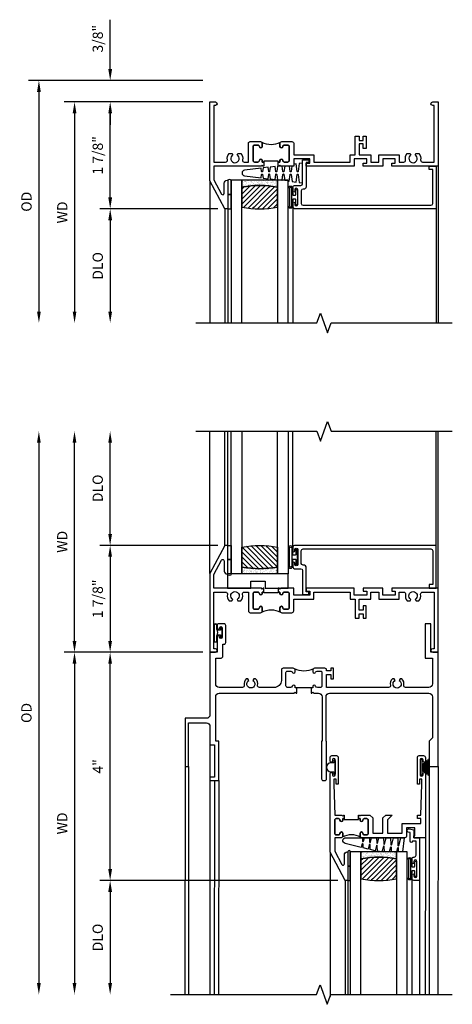
# Model space of a CAD drawing. Extents: x 0 to 89.4, y 0 to 57.4.
# Drawn here: x 26.7 to 34.2, y 38.1 to 55.3 of the extents above; entities that cross this region are included whole.
import ezdxf

# ---------------------------------------------------------------- set-up
doc = ezdxf.new("R2010")
doc.units = 0
doc.header["$LTSCALE"] = 0.5
doc.header["$MEASUREMENT"] = 0
doc.layers.get('0').update_dxf_attribs({"color": 4, "linetype": 'CONTINUOUS'})
doc.layers.add('DIME', color=2, linetype='CONTINUOUS')
doc.styles.get("Standard").update_dxf_attribs({"font": 'arial.ttf'})
doc.dimstyles.new('EXT_ON-OFF', dxfattribs={"dimscale": 2, "dimtxt": 0.125, "dimasz": 0.1, "dimexe": 0.09, "dimexo": 0.063, "dimgap": 0.05, "dimtad": 1, "dimdec": 5, "dimzin": 0, "dimdsep": 46, "dimlunit": 4, "dimtxsty": 'Standard', "dimcen": 0, "dimse2": 1, "dimclrd": 256, "dimadec": 0, "dimazin": 0, "dimtfac": 1, "dimtdec": 5, "dimtofl": 0, "dimtmove": 0, "dimatfit": 0, "dimfxl": 1, "dimfrac": 2, "dimtolj": 1, "dimtzin": 0, "dimarcsym": 0})
doc.dimstyles.new('EXT_ON-ON', dxfattribs={"dimscale": 2, "dimtxt": 0.125, "dimasz": 0.1, "dimexe": 0.09, "dimexo": 0.063, "dimgap": 0.05, "dimtad": 1, "dimdec": 5, "dimzin": 0, "dimdsep": 46, "dimlunit": 4, "dimtxsty": 'Standard', "dimcen": 0, "dimclrd": 256, "dimadec": 0, "dimazin": 0, "dimtfac": 1, "dimtdec": 5, "dimtofl": 0, "dimtmove": 0, "dimatfit": 0, "dimfxl": 1, "dimfrac": 2, "dimtolj": 1, "dimtzin": 0, "dimarcsym": 0})

# ---------------------------------------------------------------- blocks, each defined once
blk = doc.blocks.new('BS-11609')
for points in [[(0.947, 1.125), (0.931, 1.125), (0.916, 1.11), (0.901, 1.125), (0.07, 1.125), (0.07, 1.365), (0.203, 1.615, -0.781286), (0.25, 1.603), (0.25, 1.425, 0.414214), (0.3, 1.375), (0.312, 1.375), (0.312, 1.875), (0.262, 1.875), (0, 1.382), (0, 0), (0.094, 0, 1), (0.094, 0.062), (0.07, 0.062), (0.07, 1.055), (0.274, 1.055, -0.471882), (0.305, 1.018, 0.233083), (0.336, 0.902), (0.386, 0.902), (0.401, 0.928, -3.732051), (0.475, 0.928), (0.49, 0.902), (0.54, 0.902, 0.233083), (0.571, 1.018, -0.471882), (0.602, 1.055), (0.676, 1.055), (0.676, 0.726, 0.414214), (0.707, 0.695), (0.885, 0.695, 0.414214), (0.916, 0.726), (0.916, 0.782, 1), (0.866, 0.782, -0.414214), (0.841, 0.757), (0.781, 0.757, -0.414214), (0.756, 0.782), (0.756, 1.03, -0.414214), (0.781, 1.055), (0.841, 1.055, -0.414214), (0.866, 1.03, 1), (0.916, 1.03), (0.916, 1.055), (0.947, 1.055)], [(1.388, 1.03, 0.414214), (1.363, 1.055), (1.303, 1.055, 0.414214), (1.278, 1.03, -1), (1.228, 1.03), (1.228, 1.055), (1.197, 1.055), (1.197, 1.04), (0.947, 1.04), (0.947, 1.055), (0.916, 1.055), (0.916, 1.03, -1), (0.866, 1.03, 0.414214), (0.841, 1.055), (0.781, 1.055, 0.414214), (0.756, 1.03), (0.756, 0.782, 0.414214), (0.781, 0.757), (0.841, 0.757, 0.414214), (0.866, 0.782, -1), (0.916, 0.782), (0.916, 0.726, -0.198912), (0.907, 0.704, -0.247882), (1.237, 0.704, -0.198912), (1.228, 0.726), (1.228, 0.782, -1), (1.278, 0.782, 0.414214), (1.303, 0.757), (1.363, 0.757, 0.414214), (1.388, 0.782)], [(1.468, 1.125), (1.243, 1.125), (1.228, 1.11), (1.213, 1.125), (1.197, 1.125), (1.197, 1.055), (1.228, 1.055), (1.228, 1.03, 1), (1.278, 1.03, -0.414214), (1.303, 1.055), (1.363, 1.055, -0.414214), (1.388, 1.03), (1.388, 0.782, -0.414214), (1.363, 0.757), (1.303, 0.757, -0.414214), (1.278, 0.782, 1), (1.228, 0.782), (1.228, 0.726, 0.414214), (1.259, 0.695), (1.437, 0.695, 0.414214), (1.468, 0.726), (1.468, 0.93), (1.819, 0.93), (1.819, 1.055), (2.461, 1.055), (2.461, 0.93), (2.544, 0.93), (2.544, 0.598), (2.614, 0.598), (2.614, 0.676), (2.689, 0.676), (2.689, 0.598), (2.739, 0.598), (2.739, 0.816), (2.689, 0.816), (2.689, 0.738), (2.614, 0.738), (2.614, 0.93), (2.819, 0.93), (2.819, 1.055), (2.961, 1.055), (2.961, 0.93), (3.319, 0.93), (3.319, 1.055), (3.398, 1.055, -0.471882), (3.429, 1.018, 0.233083), (3.46, 0.902), (3.51, 0.902), (3.525, 0.928, -3.732051), (3.599, 0.928), (3.614, 0.902), (3.664, 0.902, 0.233083), (3.695, 1.018, -0.471882), (3.726, 1.055), (3.93, 1.055), (3.93, 0.062), (3.906, 0.062, 1), (3.906, 0), (4, 0), (4, 1.125), (3.187, 1.125), (3.187, 1.075), (3.249, 1.075), (3.249, 1), (3.031, 1), (3.031, 1.125), (2.687, 1.125), (2.687, 1.075), (2.749, 1.075), (2.749, 1), (2.531, 1), (2.531, 1.125), (1.687, 1.125), (1.687, 1.075), (1.749, 1.075), (1.749, 1), (1.468, 1)]]:
    blk.add_lwpolyline(points, format="xyb", close=True)
blk = doc.blocks.new('*D59')
at = {"layer": 'DIME', "color": 0, "lineweight": -2, "transparency": 16777216}
blk.add_line((-0.125, 0), (-2.555, 0), dxfattribs=at)
at = {"layer": 'DIME', "lineweight": -2, "transparency": 16777216}
blk.add_line((-2.375, -0.2), (-2.375, -3.675), dxfattribs=at)
at = {"layer": 'DIME', "transparency": 16777216}
for points in [[(-2.408, -0.2), (-2.342, -0.2), (-2.375, 0)], [(-2.408, -3.675), (-2.342, -3.675), (-2.375, -3.875)]]:
    blk.add_solid(points, dxfattribs=at)
at = {"layer": 'DIME', "color": 0, "transparency": 16777216, "insert": (-2.59, -1.938), "char_height": 0.18, "attachment_point": 5, "rotation": 90}
blk.add_mtext('\\A1;WD', dxfattribs=at)
blk = doc.blocks.new('*D60')
at = {"layer": 'DIME', "color": 0, "lineweight": -2, "transparency": 16777216}
for p, q in [((-0.125, 0), (-1.93, 0)), ((0.137, -1.875), (-1.93, -1.875))]:
    blk.add_line(p, q, dxfattribs=at)
at = {"layer": 'DIME', "lineweight": -2, "transparency": 16777216}
blk.add_line((-1.75, -1.675), (-1.75, -0.2), dxfattribs=at)
at = {"layer": 'DIME', "transparency": 16777216}
for points in [[(-1.783, -0.2), (-1.717, -0.2), (-1.75, 0)], [(-1.783, -1.675), (-1.717, -1.675), (-1.75, -1.875)]]:
    blk.add_solid(points, dxfattribs=at)
at = {"layer": 'DIME', "color": 0, "transparency": 16777216, "insert": (-1.968, -0.938), "char_height": 0.18, "attachment_point": 5, "rotation": 90}
blk.add_mtext('\\A1;1 7/8"', dxfattribs=at)
blk = doc.blocks.new('*D61')
at = {"layer": 'DIME', "color": 0, "lineweight": -2, "transparency": 16777216}
blk.add_line((0.137, -1.875), (-1.93, -1.875), dxfattribs=at)
at = {"layer": 'DIME', "lineweight": -2, "transparency": 16777216}
blk.add_line((-1.75, -2.075), (-1.75, -3.675), dxfattribs=at)
at = {"layer": 'DIME', "transparency": 16777216}
for points in [[(-1.783, -2.075), (-1.717, -2.075), (-1.75, -1.875)], [(-1.783, -3.675), (-1.717, -3.675), (-1.75, -3.875)]]:
    blk.add_solid(points, dxfattribs=at)
at = {"layer": 'DIME', "color": 0, "transparency": 16777216, "insert": (-1.968, -2.875), "char_height": 0.18, "attachment_point": 5, "rotation": 90}
blk.add_mtext('\\A1;DLO', dxfattribs=at)
blk = doc.blocks.new('*D62')
at = {"layer": 'DIME', "lineweight": -2, "transparency": 16777216}
for p, q in [((-1.75, 0.575), (-1.75, 1.441)), ((-1.75, -0.2), (-1.75, -0.4))]:
    blk.add_line(p, q, dxfattribs=at)
at = {"layer": 'DIME', "color": 0, "lineweight": -2, "transparency": 16777216}
for p, q in [((-0.125, 0.375), (-1.93, 0.375)), ((-0.125, 0), (-1.93, 0))]:
    blk.add_line(p, q, dxfattribs=at)
at = {"layer": 'DIME', "transparency": 16777216}
for points in [[(-1.783, 0.575), (-1.717, 0.575), (-1.75, 0.375)], [(-1.783, -0.2), (-1.717, -0.2), (-1.75, 0)]]:
    blk.add_solid(points, dxfattribs=at)
at = {"layer": 'DIME', "color": 0, "transparency": 16777216, "insert": (-1.968, 1.108), "char_height": 0.18, "attachment_point": 5, "rotation": 90}
blk.add_mtext('\\A1;3/8"', dxfattribs=at)
blk = doc.blocks.new('*D63')
at = {"layer": 'DIME', "color": 0, "lineweight": -2, "transparency": 16777216}
blk.add_line((-0.125, 0.375), (-3.18, 0.375), dxfattribs=at)
at = {"layer": 'DIME', "lineweight": -2, "transparency": 16777216}
blk.add_line((-3, 0.175), (-3, -3.675), dxfattribs=at)
at = {"layer": 'DIME', "transparency": 16777216}
for points in [[(-3.033, 0.175), (-2.967, 0.175), (-3, 0.375)], [(-3.033, -3.675), (-2.967, -3.675), (-3, -3.875)]]:
    blk.add_solid(points, dxfattribs=at)
at = {"layer": 'DIME', "color": 0, "transparency": 16777216, "insert": (-3.218, -1.75), "char_height": 0.18, "attachment_point": 5, "rotation": 90}
blk.add_mtext('\\A1;OD', dxfattribs=at)
blk = doc.blocks.new('B127077M1')
for points in [[(-0.085, 0.035), (-0.085, 0.154, 1), (-0.167, 0.154), (-0.167, -0.154, 1), (-0.085, -0.154), (-0.085, -0.035), (-0.045, -0.035, -0.414214), (-0.035, -0.045), (-0.035, -0.12, 1), (-0.005, -0.12), (-0.005, 0.12, 1), (-0.035, 0.12), (-0.035, 0.045, -0.414214), (-0.045, 0.035)], [(-0.105, 0.154), (-0.105, -0.154, -1), (-0.147, -0.154), (-0.147, 0.154, -1)]]:
    blk.add_lwpolyline(points, format="xyb", close=True)
blk = doc.blocks.new('B20-0700M')
blk.add_lwpolyline([(0, 0), (0.06, 0), (0.06, -0.25), (0, -0.25)], close=True)
blk = doc.blocks.new('B245095')
blk.add_lwpolyline([(-2.33635, 0.403, -0.41421356), (-2.36735, 0.434), (-2.36735, 0.657, -0.41421356), (-2.33635, 0.688), (-0.093, 0.688, -0.41421356), (-0.062, 0.657), (-0.062, 0.062), (-0.124, 0.062), (-0.124, 0), (0, 0), (0, 0.75), (-2.48335, 0.75, 0.41421356), (-2.51435, 0.719), (-2.51435, 0.6525, 1), (-2.47935, 0.6525), (-2.47935, 0.675, -1), (-2.42935, 0.675), (-2.42935, 0.415, -1), (-2.47935, 0.415), (-2.47935, 0.4375, 1), (-2.51435, 0.4375), (-2.51435, 0.371, 0.41421356), (-2.48335, 0.34), (-2.37475, 0.34, -0.41421356), (-2.34375, 0.309), (-2.34375, -0.111), (-2.23475, -0.111), (-2.23475, -0.064), (-2.28175, -0.064), (-2.28175, 0.372, 0.41421356), (-2.31275, 0.403)], format="xyb", close=True)
blk = doc.blocks.new('B20-6124M')
at = {"linetype": 'Continuous'}
blk.add_lwpolyline([(-0.187, -0.248), (-0.201, -0.153, 0.869287), (-0.217, -0.153), (-0.229, -0.243), (-0.314, -0.233), (-0.326, -0.153, 0.869287), (-0.342, -0.153), (-0.352, -0.229), (-0.442, -0.218), (-0.451, -0.153, 0.869287), (-0.466, -0.153), (-0.475, -0.214), (-0.764, -0.18, -0.888037), (-0.764, -0.078), (-0.475, -0.043), (-0.466, -0.104, 0.869287), (-0.451, -0.104), (-0.442, -0.039), (-0.352, -0.029), (-0.342, -0.104, 0.869287), (-0.326, -0.104), (-0.314, -0.024), (-0.229, -0.014), (-0.217, -0.104, 0.869287), (-0.201, -0.104), (-0.187, -0.009), (-0.111, 0), (-0.106, 0), (-0.092, -0.104, 0.869287), (-0.076, -0.104), (-0.061, 0), (0, 0), (0, 0.013), (0.017, 0.015), (0.034, -0.104, 0.869287), (0.049, -0.104), (0.067, 0.021), (0.14, 0.03), (0.159, -0.104, 0.869287), (0.174, -0.104), (0.194, 0.036), (0.252, 0.043), (0.252, -0.301), (0.194, -0.294), (0.174, -0.153, 0.869287), (0.159, -0.153), (0.14, -0.287), (0.096, -0.282), (0.096, -0.25), (0.063, -0.25), (0.049, -0.153, 0.869287), (0.034, -0.153), (0.02, -0.25), (-0.062, -0.25), (-0.076, -0.153, 0.869287), (-0.092, -0.153), (-0.105, -0.25), (-0.161, -0.25), (-0.174, -0.25)], format="xyb", close=True, dxfattribs=at)
blk = doc.blocks.new('S345GT02')
h = blk.add_hatch()
h.set_pattern_fill('ANSI31', color=256, scale=0.5, style=0)
h.set_pattern_definition([(315, (-22.4323, -0.0045), (-0.04419417, -0.04419417), [])])
edge = h.paths.add_edge_path()
edge.add_line((0.248, -0.38), (0.248, -0.03))
edge.add_arc((0.56, -1.643), 1.643, 79.0328, 100.9672, ccw=False)
edge.add_line((0.873, -0.03), (0.873, -0.38))
edge.add_arc((0.56, 1.233), 1.643, 259.0328, 280.9672, ccw=False)
h = blk.add_hatch()
h.set_pattern_fill('AR-SAND', color=256, scale=0.03, style=0)
h.set_pattern_definition([(322.5, (-22.4323, -0.0045), (-0.0018898, -0.05780471), [0, -0.0456, 0, -0.051, 0, -0.04875]), (352.5, (-22.4323, -0.0045), (0.0530933, -0.08466438), [0, -0.0246, 0, -0.0411, 0, -0.01575]), (32.5, (-22.4692, -0.0045), (0.09342426, -0.00016977), [0, -0.015, 0, -0.054, 0, -0.0705]), (42.5, (-22.4692, -0.0045), (0.0901838, -0.02633027), [0, -0.0075, 0, -0.0354, 0, -0.0405])])
edge = h.paths.add_edge_path()
edge.add_line((0.873, -0.38), (0.873, -0.5))
edge.add_line((0.873, -0.5), (0.248, -0.5))
edge.add_line((0.248, -0.5), (0.248, -0.38))
edge.add_arc((0.56, 1.233), 1.643, 259.0328, 280.9672)
for p, q in [((-0.05, 0), (-0.05, 2)), ((0, 0), (0, 2)), ((1.142, -0.031), (1.142, 2)), ((3.656, 0), (3.656, 2)), ((3.688, -0.75), (3.688, 2))]:
    blk.add_line(p, q)
for points in [[(0.248, 2), (0.248, -0.5), (0.06, -0.5), (0.06, 2)], [(1.06, 2), (1.06, -0.5), (0.873, -0.5), (0.873, 2)]]:
    blk.add_lwpolyline(points)
for points in [[(0.248, -0.38), (0.248, -0.03, -0.096), (0.873, -0.03), (0.873, -0.38, -0.096)], [(0, -0.25), (0.06, -0.25), (0.06, -0.5, -0.520328), (0, -0.5)], [(0.873, -0.38), (0.873, -0.5), (0.248, -0.5), (0.248, -0.38, 0.096)]]:
    blk.add_lwpolyline(points, format="xyb", close=True)
for name, p in [('B20-0700M', (0, 0)), ('B245095', (3.656, -0.75)), ('B127077M1', (1.227, -0.205)), ('B20-6124M', (1.06, -0.5))]:
    blk.add_blockref(name, p)
blk = doc.blocks.new('B345201')
for points in [[(1.523, -0.625), (1.492, -0.625), (1.492, -0.6, 0.881018), (1.443, -0.594, -0.341999), (1.413, -0.617), (1.363, -0.617, -0.414214), (1.332, -0.586), (1.332, -0.354, -0.414214), (1.357, -0.329), (1.419, -0.329, -0.326998), (1.443, -0.346, 0.881018), (1.492, -0.34), (1.492, -0.31, 0.414214), (1.461, -0.279), (1.283, -0.279, 0.414214), (1.252, -0.31), (1.252, -0.492, -0.414214), (1.127, -0.617), (0.867, -0.617, -0.477796), (0.836, -0.579, 0.268929), (0.799, -0.464), (0.77, -0.464), (0.753, -0.493, -3.732051), (0.682, -0.493), (0.666, -0.464), (0.637, -0.464, 0.268929), (0.6, -0.579, -0.477796), (0.569, -0.617), (0.163, -0.617, -0.414214), (0.1, -0.554), (0.1, -0.1), (0.194, -0.1, 0.414214), (0.225, -0.069), (0.225, 0.141), (0.246, 0.141, 0.414214), (0.277, 0.172), (0.277, 0.47, 0.414214), (0.246, 0.501), (0.156, 0.501, 0.414214), (0.125, 0.47), (0.125, 0.421, 1), (0.165, 0.421), (0.165, 0.426, -1), (0.215, 0.426), (0.215, 0.266, -1), (0.165, 0.266), (0.165, 0.271, 1), (0.125, 0.271), (0.125, 0), (0, 0), (0, -1.094, -0.414214), (-0.063, -1.157), (-0.437, -1.157), (-0.437, -2), (-0.375, -2), (-0.375, -1.237), (-0.063, -1.237, -0.414214), (0, -1.3), (0, -1.625), (0.078, -1.625), (0.078, -2.188), (0, -2.188), (0, -2.25), (0.155, -2.25), (0.155, -1.555), (0.1, -1.555), (0.1, -0.78, -0.414214), (0.163, -0.717), (1.472, -0.717), (1.492, -0.697), (1.512, -0.717), (1.523, -0.717)], [(1.773, -0.717), (1.784, -0.717), (1.804, -0.697), (1.824, -0.717), (1.902, -0.717, -0.414214), (1.965, -0.78), (1.965, -1.555), (1.957, -1.555), (1.957, -2.219, 0.414214), (1.988, -2.25), (2.012, -2.25, 0.414214), (2.043, -2.219), (2.043, -1.555), (2.035, -1.555), (2.035, -0.78, -0.414214), (2.098, -0.717), (3.837, -0.717, -0.414214), (3.9, -0.78), (3.9, -1.5), (3.845, -1.555), (3.845, -2), (4, -2), (4, 0), (3.875, 0), (3.875, 0.501), (3.775, 0.501), (3.775, -0.1), (3.9, -0.1), (3.9, -0.554, -0.414214), (3.837, -0.617), (3.431, -0.617, -0.477796), (3.4, -0.579, 0.268929), (3.363, -0.464), (3.334, -0.464), (3.318, -0.493, -3.732051), (3.246, -0.493), (3.23, -0.464), (3.201, -0.464, 0.268929), (3.164, -0.579, -0.477796), (3.133, -0.617), (2.044, -0.617), (2.044, -0.389), (2.119, -0.389), (2.119, -0.467), (2.169, -0.467), (2.169, -0.279), (2.119, -0.279), (2.119, -0.327), (2.044, -0.327), (2.044, -0.31, 0.414214), (2.013, -0.279), (1.835, -0.279, 0.414214), (1.804, -0.31), (1.804, -0.34, 0.881018), (1.853, -0.346, -0.326998), (1.877, -0.329), (1.939, -0.329, -0.414214), (1.964, -0.354), (1.964, -0.586, -0.414214), (1.933, -0.617), (1.899, -0.617), (1.883, -0.617, -0.341999), (1.853, -0.594, 0.881018), (1.804, -0.6), (1.804, -0.625), (1.773, -0.625)]]:
    blk.add_lwpolyline(points, format="xyb", close=True)
blk.add_lwpolyline([(1.813, -0.288, -0.244326), (1.483, -0.288)], format="xyb")
blk.add_lwpolyline([(1.804, -0.625), (1.492, -0.625)])
blk = doc.blocks.new('B127076')
blk.add_lwpolyline([(0.079, 0.0775, -1), (0.079, -0.0775), (0.0285, -0.0775), (0.0285, -0.11385, -1), (0.0015, -0.11385), (0.0015, 0.11385, -1), (0.0285, 0.11385), (0.0285, 0.0775)], format="xyb", close=True)
blk = doc.blocks.new('B127098M')
at = {"layer": 'DIME', "color": 0}
for p, q in [((0, 0.136), (0, -0.136)), ((0.029, 0.136), (0, 0.136)), ((0.029, 0.136), (0.029, -0.136)), ((0.029, 0.052), (0.157, 0.131)), ((0.029, 0.048), (0.157, 0.117)), ((0.029, 0.043), (0.157, 0.103)), ((0.029, 0.036), (0.157, 0.088)), ((0.029, 0.03), (0.157, 0.075)), ((0.029, 0.027), (0.157, 0.061)), ((0.029, 0.023), (0.157, 0.045)), ((0.029, 0.016), (0.157, 0.03)), ((0.029, 0.011), (0.157, 0.018)), ((0.029, -0.136), (0, -0.136)), ((0.029, -0.036), (0.157, -0.084)), ((0.029, -0.011), (0.157, -0.015)), ((0.029, -0.016), (0.157, -0.027)), ((0.029, -0.023), (0.157, -0.042)), ((0.029, -0.027), (0.157, -0.058)), ((0.029, -0.031), (0.157, -0.072)), ((0.029, -0.043), (0.157, -0.099)), ((0.029, -0.048), (0.157, -0.113)), ((0.029, -0.052), (0.157, -0.127))]:
    blk.add_line(p, q, dxfattribs=at)
at = {"layer": 'DIME', "color": 0, "const_width": 0.01}
for points in [[(0.157, 0.158), (0.029, 0.052)], [(0.029, 0), (0.157, 0)], [(0.157, -0.158), (0.029, -0.052)]]:
    blk.add_lwpolyline(points, dxfattribs=at)
blk = doc.blocks.new('*D1845')
at = {"layer": 'DIME', "color": 0, "lineweight": -2, "transparency": 16777216}
blk.add_line((-0.125, 0), (-2.556, 0), dxfattribs=at)
at = {"layer": 'DIME', "lineweight": -2, "transparency": 16777216}
blk.add_line((-2.376, -0.2), (-2.376, -5.8), dxfattribs=at)
at = {"layer": 'DIME', "transparency": 16777216}
for points in [[(-2.409, -0.2), (-2.343, -0.2), (-2.376, 0)], [(-2.409, -5.8), (-2.343, -5.8), (-2.376, -6)]]:
    blk.add_solid(points, dxfattribs=at)
at = {"layer": 'DIME', "color": 0, "transparency": 16777216, "insert": (-2.591, -3), "char_height": 0.18, "attachment_point": 5, "rotation": 90}
blk.add_mtext('\\A1;WD', dxfattribs=at)
blk = doc.blocks.new('*D1846')
at = {"layer": 'DIME', "color": 0, "lineweight": -2, "transparency": 16777216}
for p, q in [((-0.125, 0), (-1.931, 0)), ((2.245, -4), (-1.931, -4))]:
    blk.add_line(p, q, dxfattribs=at)
at = {"layer": 'DIME', "lineweight": -2, "transparency": 16777216}
blk.add_line((-1.751, -3.8), (-1.751, -0.2), dxfattribs=at)
at = {"layer": 'DIME', "transparency": 16777216}
for points in [[(-1.784, -0.2), (-1.718, -0.2), (-1.751, 0)], [(-1.784, -3.8), (-1.718, -3.8), (-1.751, -4)]]:
    blk.add_solid(points, dxfattribs=at)
at = {"layer": 'DIME', "color": 0, "transparency": 16777216, "insert": (-1.966, -2), "char_height": 0.18, "attachment_point": 5, "rotation": 90}
blk.add_mtext('\\A1;4"', dxfattribs=at)
blk = doc.blocks.new('*D1847')
at = {"layer": 'DIME', "color": 0, "lineweight": -2, "transparency": 16777216}
blk.add_line((2.245, -4), (-1.931, -4), dxfattribs=at)
at = {"layer": 'DIME', "lineweight": -2, "transparency": 16777216}
blk.add_line((-1.751, -4.2), (-1.751, -5.8), dxfattribs=at)
at = {"layer": 'DIME', "transparency": 16777216}
for points in [[(-1.784, -4.2), (-1.718, -4.2), (-1.751, -4)], [(-1.784, -5.8), (-1.718, -5.8), (-1.751, -6)]]:
    blk.add_solid(points, dxfattribs=at)
at = {"layer": 'DIME', "color": 0, "transparency": 16777216, "insert": (-1.969, -5), "char_height": 0.18, "attachment_point": 5, "rotation": 90}
blk.add_mtext('\\A1;DLO', dxfattribs=at)
blk = doc.blocks.new('*D1848')
at = {"layer": 'DIME', "lineweight": -2, "transparency": 16777216}
blk.add_line((-3.001, 3.675), (-3.001, -5.8), dxfattribs=at)
at = {"layer": 'DIME', "transparency": 16777216}
for points in [[(-3.034, 3.675), (-2.968, 3.675), (-3.001, 3.875)], [(-3.034, -5.8), (-2.968, -5.8), (-3.001, -6)]]:
    blk.add_solid(points, dxfattribs=at)
at = {"layer": 'DIME', "color": 0, "transparency": 16777216, "insert": (-3.219, -1.063), "char_height": 0.18, "attachment_point": 5, "rotation": 90}
blk.add_mtext('\\A1;OD', dxfattribs=at)
blk = doc.blocks.new('*D1849')
at = {"layer": 'DIME', "lineweight": -2, "transparency": 16777216}
blk.add_line((-1.751, 2.075), (-1.751, 3.675), dxfattribs=at)
at = {"layer": 'DIME', "color": 0, "lineweight": -2, "transparency": 16777216}
blk.add_line((0.137, 1.875), (-1.931, 1.875), dxfattribs=at)
at = {"layer": 'DIME', "transparency": 16777216}
for points in [[(-1.784, 3.675), (-1.718, 3.675), (-1.751, 3.875)], [(-1.784, 2.075), (-1.718, 2.075), (-1.751, 1.875)]]:
    blk.add_solid(points, dxfattribs=at)
at = {"layer": 'DIME', "color": 0, "transparency": 16777216, "insert": (-1.969, 2.875), "char_height": 0.18, "attachment_point": 5, "rotation": 90}
blk.add_mtext('\\A1;DLO', dxfattribs=at)
blk = doc.blocks.new('B345102')
blk.add_lwpolyline([(-0.031, 0.653, 1), (0.004, 0.653), (0.004, 0.675, -1), (0.054, 0.675), (0.054, 0.415, -1), (0.004, 0.415), (0.004, 0.438, 1), (-0.031, 0.438), (-0.031, 0.371, 0.414214), (0, 0.34), (0.009, 0.34, -0.414214), (0.04, 0.309), (0.04, 0.062), (-0.022, 0.062, 1), (-0.062, 0.062), (-0.062, -0.088), (-0.095, -0.097, 1), (-0.079, -0.157), (0, -0.136), (0, -0.08), (0.01, -0.07), (0, -0.06), (0, 0), (0.102, 0), (0.102, 0.75), (0, 0.75, 0.414214), (-0.031, 0.719)], format="xyb", close=True)
blk = doc.blocks.new('B127099M3')
at = {"linetype": 'Continuous'}
blk.add_lwpolyline([(-0.525, -0.012), (-0.527, -0.108, -0.869287), (-0.543, -0.11), (-0.566, -0.022), (-0.65, -0.042), (-0.651, -0.123, -0.869287), (-0.667, -0.125), (-0.687, -0.051), (-0.775, -0.073), (-0.776, -0.138, -0.869287), (-0.791, -0.14), (-0.807, -0.08), (-1.09, -0.149, 0.888037), (-1.078, -0.25), (-0.787, -0.25), (-0.785, -0.189, -0.869287), (-0.77, -0.187), (-0.753, -0.25), (-0.663, -0.25), (-0.662, -0.174, -0.869287), (-0.646, -0.172), (-0.625, -0.25), (-0.539, -0.25), (-0.537, -0.159, -0.869287), (-0.522, -0.157), (-0.497, -0.25), (-0.421, -0.25), (-0.415, -0.249), (-0.413, -0.144, -0.869287), (-0.397, -0.143), (-0.369, -0.25), (-0.292, -0.25), (-0.289, -0.13, -0.869287), (-0.273, -0.128), (-0.241, -0.25), (-0.168, -0.25), (-0.165, -0.115, -0.869287), (-0.149, -0.113), (-0.113, -0.25), (-0.054, -0.25), (-0.084, 0), (-0.154, 0), (-0.155, -0.064, -0.869287), (-0.171, -0.066), (-0.188, 0), (-0.278, 0), (-0.279, -0.079, -0.869287), (-0.295, -0.081), (-0.316, 0), (-0.401, 0), (-0.403, -0.093, -0.869287), (-0.419, -0.095), (-0.444, 0)], format="xyb", close=True, dxfattribs=at)
blk = doc.blocks.new('B20-0700M2')
blk.add_lwpolyline([(0, 0), (0.04, 0), (0.04, -0.25), (0, -0.25)], close=True)
blk = doc.blocks.new('S345GT06')
h = blk.add_hatch()
h.set_pattern_fill('ANSI31', color=256, scale=0.5, style=0)
h.set_pattern_definition([(315, (-22.4523, -0.0045), (-0.04419417, -0.04419417), [])])
edge = h.paths.add_edge_path()
edge.add_line((0.228, -0.38), (0.228, -0.03))
edge.add_arc((0.54, -1.643), 1.643, 79.0328, 100.9672, ccw=False)
edge.add_line((0.853, -0.03), (0.853, -0.38))
edge.add_arc((0.54, 1.233), 1.643, 259.0328, 280.9672, ccw=False)
h = blk.add_hatch()
h.set_pattern_fill('AR-SAND', color=256, scale=0.03, style=0)
h.set_pattern_definition([(322.5, (-22.4523, -0.0045), (-0.0018898, -0.05780471), [0, -0.0456, 0, -0.051, 0, -0.04875]), (352.5, (-22.4523, -0.0045), (0.0530933, -0.08466438), [0, -0.0246, 0, -0.0411, 0, -0.01575]), (32.5, (-22.4892, -0.0045), (0.09342426, -0.00016977), [0, -0.015, 0, -0.054, 0, -0.0705]), (42.5, (-22.4892, -0.0045), (0.0901838, -0.02633027), [0, -0.0075, 0, -0.0354, 0, -0.0405])])
edge = h.paths.add_edge_path()
edge.add_line((0.853, -0.38), (0.853, -0.5))
edge.add_line((0.853, -0.5), (0.228, -0.5))
edge.add_line((0.228, -0.5), (0.228, -0.38))
edge.add_arc((0.54, 1.233), 1.643, 259.0328, 280.9672)
for p, q in [((-0.05, 0), (-0.05, 2)), ((-0.05, 0), (-0.05, 2)), ((0, 0), (0, 2)), ((0, 0), (0, 2)), ((1.122, -0.051), (1.122, 2)), ((1.122, -0.051), (1.122, 2)), ((1.255, 0), (1.255, 2)), ((1.255, 0), (1.255, 2))]:
    blk.add_line(p, q)
for points in [[(0.228, 2), (0.228, -0.5), (0.04, -0.5), (0.04, 2)], [(1.04, 2), (1.04, -0.5), (0.853, -0.5), (0.853, 2)]]:
    blk.add_lwpolyline(points)
for points in [[(0.228, -0.38), (0.228, -0.03, -0.096), (0.853, -0.03), (0.853, -0.38, -0.096)], [(0, -0.25), (0.04, -0.25), (0.04, -0.5, -1.125318), (0, -0.5)], [(0, -0.25), (0.04, -0.25), (0.04, -0.5, -1.125318), (0, -0.5)], [(0.853, -0.38), (0.853, -0.5), (0.228, -0.5), (0.228, -0.38, 0.096)]]:
    blk.add_lwpolyline(points, format="xyb", close=True)
for name, p in [('B20-0700M2', (0, 0)), ('B345102', (1.153, -0.75)), ('B127077M1', (1.207, -0.205)), ('B127099M3', (1.04, -0.5))]:
    blk.add_blockref(name, p)
blk = doc.blocks.new('B20-4075M')
for points in [[(-0.09, -0.155), (-0.09, -0.056, 0.024609), (-0.085, -0.046, -0.294711), (-0.076, -0.04), (-0.028, -0.04), (-0.028, -0.084, 0.414214), (-0.018, -0.094), (-0.01, -0.094, 0.414214), (0, -0.084), (0, 0.083, 0.414214), (-0.01, 0.093), (-0.018, 0.093, 0.414214), (-0.028, 0.083), (-0.028, 0.04), (-0.075, 0.04, -0.29695), (-0.085, 0.046, 0.026339), (-0.09, 0.057), (-0.09, 0.127, 1), (-0.145, 0.127), (-0.145, -0.165), (-0.1, -0.165, 0.41434)], [(-0.095, -0.155), (-0.095, -0.054, 0.273865), (-0.095, 0.055), (-0.095, 0.127, 1.000002), (-0.14, 0.127), (-0.14, -0.16), (-0.1, -0.16, 0.414214)]]:
    blk.add_lwpolyline(points, format="xyb", close=True)
blk = doc.blocks.new('B027339')
blk.add_lwpolyline([(-0.656, -0.25), (-0.656, -0.125), (-0.406, -0.125), (-0.406, -0.25), (0, -0.25), (0, 0), (-1.062, 0), (-1.062, -0.25)], close=True)
blk = doc.blocks.new('S345GT01')
h = blk.add_hatch()
h.set_pattern_fill('ANSI31', color=256, scale=0.5, style=0)
h.set_pattern_definition([(315, (-22.4323, -0.0045), (-0.04419417, -0.04419417), [])])
edge = h.paths.add_edge_path()
edge.add_line((0.248, -0.38), (0.248, -0.03))
edge.add_arc((0.56, -1.643), 1.643, 79.0328, 100.9672, ccw=False)
edge.add_line((0.873, -0.03), (0.873, -0.38))
edge.add_arc((0.56, 1.233), 1.643, 259.0328, 280.9672, ccw=False)
h = blk.add_hatch()
h.set_pattern_fill('AR-SAND', color=256, scale=0.03, style=0)
h.set_pattern_definition([(322.5, (-22.4323, -0.0045), (-0.0018898, -0.05780471), [0, -0.0456, 0, -0.051, 0, -0.04875]), (352.5, (-22.4323, -0.0045), (0.0530933, -0.08466438), [0, -0.0246, 0, -0.0411, 0, -0.01575]), (32.5, (-22.4692, -0.0045), (0.09342426, -0.00016977), [0, -0.015, 0, -0.054, 0, -0.0705]), (42.5, (-22.4692, -0.0045), (0.0901838, -0.02633027), [0, -0.0075, 0, -0.0354, 0, -0.0405])])
edge = h.paths.add_edge_path()
edge.add_line((0.873, -0.38), (0.873, -0.5))
edge.add_line((0.873, -0.5), (0.248, -0.5))
edge.add_line((0.248, -0.5), (0.248, -0.38))
edge.add_arc((0.56, 1.233), 1.643, 259.0328, 280.9672)
for p, q in [((-0.05, 0), (-0.05, 2)), ((0, 0), (0, 2)), ((1.142, -0.031), (1.142, 2)), ((3.656, 0), (3.656, 2)), ((3.688, -0.75), (3.688, 2))]:
    blk.add_line(p, q)
for points in [[(0.248, 2), (0.248, -0.5), (0.06, -0.5), (0.06, 2)], [(1.06, 2), (1.06, -0.5), (0.873, -0.5), (0.873, 2)]]:
    blk.add_lwpolyline(points)
for points in [[(0.248, -0.38), (0.248, -0.03, -0.096), (0.873, -0.03), (0.873, -0.38, -0.096)], [(0, -0.25), (0.06, -0.25), (0.06, -0.5, -1), (0, -0.5)], [(0.873, -0.38), (0.873, -0.5), (0.248, -0.5), (0.248, -0.38, 0.096)]]:
    blk.add_lwpolyline(points, format="xyb", close=True)
for name, p in [('B20-0700M', (0, 0)), ('B245095', (3.656, -0.75)), ('B127077M1', (1.227, -0.205)), ('B027339', (1.06, -0.5))]:
    blk.add_blockref(name, p)
blk = doc.blocks.new('*D1850')
at = {"layer": 'DIME', "color": 0, "lineweight": -2, "transparency": 16777216}
for p, q in [((0.137, 1.875), (-1.931, 1.875)), ((-0.125, 0), (-1.931, 0))]:
    blk.add_line(p, q, dxfattribs=at)
at = {"layer": 'DIME', "lineweight": -2, "transparency": 16777216}
blk.add_line((-1.751, 1.675), (-1.751, 0.2), dxfattribs=at)
at = {"layer": 'DIME', "transparency": 16777216}
for points in [[(-1.784, 1.675), (-1.718, 1.675), (-1.751, 1.875)], [(-1.784, 0.2), (-1.718, 0.2), (-1.751, 0)]]:
    blk.add_solid(points, dxfattribs=at)
at = {"layer": 'DIME', "color": 0, "transparency": 16777216, "insert": (-1.969, 0.938), "char_height": 0.18, "attachment_point": 5, "rotation": 90}
blk.add_mtext('\\A1;1 7/8"', dxfattribs=at)
blk = doc.blocks.new('*D1851')
at = {"layer": 'DIME', "lineweight": -2, "transparency": 16777216}
blk.add_line((-2.376, 0.2), (-2.376, 3.675), dxfattribs=at)
at = {"layer": 'DIME', "color": 0, "lineweight": -2, "transparency": 16777216}
blk.add_line((-0.125, 0), (-2.556, 0), dxfattribs=at)
at = {"layer": 'DIME', "transparency": 16777216}
for points in [[(-2.409, 3.675), (-2.343, 3.675), (-2.376, 3.875)], [(-2.409, 0.2), (-2.343, 0.2), (-2.376, 0)]]:
    blk.add_solid(points, dxfattribs=at)
at = {"layer": 'DIME', "color": 0, "transparency": 16777216, "insert": (-2.591, 1.938), "char_height": 0.18, "attachment_point": 5, "rotation": 90}
blk.add_mtext('\\A1;WD', dxfattribs=at)
blk = doc.blocks.new('BS-11602A')
for points in [[(2.108, 3.507), (2.108, 2.127, 1), (2.148, 2.127), (2.148, 2.147, -1), (2.198, 2.147), (2.198, 1.887, -1), (2.148, 1.887), (2.148, 1.907, 1), (2.108, 1.907), (2.108, 1.843, 0.414214), (2.139, 1.812), (2.217, 1.812, 0.414214), (2.248, 1.843), (2.248, 2.312), (2.212, 2.312), (2.212, 2.222), (2.17, 2.222), (2.17, 2.312), (2.188, 2.854), (2.315, 2.854), (2.33, 2.869), (2.345, 2.854), (2.356, 2.854), (2.356, 2.916), (2.33, 2.916), (2.33, 2.941, 1), (2.28, 2.941, -0.414214), (2.255, 2.916), (2.213, 2.916, -0.414214), (2.188, 2.941), (2.188, 3.175, -0.414214), (2.213, 3.2), (2.255, 3.2, -0.414214), (2.28, 3.175, 1), (2.33, 3.175), (2.33, 3.219, 0.414214), (2.299, 3.25), (2.188, 3.25), (2.188, 3.487), (2.311, 3.718, -0.781286), (2.358, 3.707), (2.358, 3.55, 0.414214), (2.408, 3.5), (2.42, 3.5), (2.42, 4), (2.37, 4)], [(2.321, 3.241, -0.198912), (2.33, 3.219), (2.33, 3.175, -1), (2.28, 3.175, 0.414214), (2.255, 3.2), (2.213, 3.2, 0.414214), (2.188, 3.175), (2.188, 2.941, 0.414214), (2.213, 2.916), (2.255, 2.916, 0.414214), (2.28, 2.941, -1), (2.33, 2.941), (2.33, 2.916), (2.356, 2.916), (2.356, 2.929), (2.606, 2.929), (2.606, 2.916), (2.632, 2.916), (2.632, 2.941, -1), (2.682, 2.941, 0.414214), (2.707, 2.916), (2.749, 2.916, 0.414214), (2.774, 2.941), (2.774, 3.175, 0.414214), (2.749, 3.2), (2.707, 3.2, 0.414214), (2.682, 3.175, -1), (2.632, 3.175), (2.632, 3.219, -0.198912), (2.642, 3.241, -0.255625)], [(2.663, 3.25, 0.414214), (2.632, 3.219), (2.632, 3.175, 1), (2.682, 3.175, -0.414214), (2.707, 3.2), (2.749, 3.2, -0.414214), (2.774, 3.175), (2.774, 2.941, -0.414214), (2.749, 2.916), (2.707, 2.916, -0.414214), (2.682, 2.941, 1), (2.632, 2.941), (2.632, 2.916), (2.606, 2.916), (2.606, 2.854), (2.617, 2.854), (2.632, 2.869), (2.647, 2.854), (2.804, 2.854), (2.855, 2.905), (2.855, 3.17), (3.031, 3.17), (3.031, 2.905), (3.082, 2.854), (3.195, 2.854), (3.111, 2.938), (3.111, 3.17), (3.368, 3.17), (3.368, 3), (3.697, 3), (3.697, 2.916), (3.637, 2.916), (3.637, 2.854), (3.697, 2.854), (3.715, 2.312), (3.715, 2.222), (3.673, 2.222), (3.673, 2.312), (3.637, 2.312), (3.637, 1.843, 0.414214), (3.668, 1.812), (3.746, 1.812, 0.414214), (3.777, 1.843), (3.777, 1.907, 1), (3.737, 1.907), (3.737, 1.887, -1), (3.687, 1.887), (3.687, 2.147, -1), (3.737, 2.147), (3.737, 2.127, 1), (3.777, 2.127), (3.777, 3.25), (3.573, 3.25), (3.573, 3.215), (3.593, 3.215), (3.593, 3.08), (3.448, 3.08), (3.448, 3.219, 0.414214), (3.417, 3.25)]]:
    blk.add_lwpolyline(points, format="xyb", close=True)
blk = doc.blocks.new('S345HH01KCADS')
blk.add_line((0, -1.38225), (0, -3.875))
blk.add_lwpolyline([(-0.25, -3.875), (1.875, -3.875), (1.9375, -3.703283), (2.0625, -4.046717), (2.125, -3.875), (4.25, -3.875)])
at = {"xscale": -1, "rotation": 180}
for name, p in [('BS-11609', (0, 0)), ('S345GT02', (0.312, -1.875))]:
    blk.add_blockref(name, p, dxfattribs=at)
at = {"layer": 'DIME'}
for base, p1, p2, picture, middle in [((-1.75, 0.375), (0, 0), (0, 0.375), '*D62', (-1.968131, 1.10824)), ((-1.75, 0), (0.262, -1.875), (0, 0), '*D60', (-1.96807, -0.9375))]:
    dim = blk.add_linear_dim(base=base, p1=p1, p2=p2, angle=90, dimstyle='EXT_ON-ON', dxfattribs=at)
    dim.commit()
    dim.dimension.update_dxf_attribs({"geometry": picture, "text_midpoint": middle})
for base, p1, text, picture, middle in [((-3, -3.875), (0, 0.375), 'OD', '*D63', (-3.218131, -1.75)), ((-2.375, -3.875), (0, 0), 'WD', '*D59', (-2.59, -1.9375)), ((-1.75, -3.875), (0.262, -1.875), 'DLO', '*D61', (-1.968131, -2.875))]:
    dim = blk.add_linear_dim(base=base, p1=p1, p2=(-0.25, -3.875), angle=90, text=text, dimstyle='EXT_ON-OFF', dxfattribs=at)
    dim.commit()
    dim.dimension.update_dxf_attribs({"geometry": picture, "text_midpoint": middle})
blk = doc.blocks.new('S345HIS07KCADS')
for p, q in [((0, 1.38225), (0, 3.875)), ((0, 1.38225), (0, 3.875)), ((0, -1.625), (-0.0035, -6)), ((0, -1.625), (-0.0035, -6)), ((-0.436944, -2), (-0.440444, -6)), ((-0.374944, -2), (-0.378444, -6)), ((3.845, -2), (3.8415, -6)), ((4, -2), (3.9965, -6)), ((4, -2), (3.9965, -6)), ((0.0775, -2.25), (0.074, -6)), ((0.155, -2.25), (0.151449, -6)), ((3.7785, -3.0625), (3.775, -6)), ((2.1085, -3.50725), (2.1085, -6.032826))]:
    blk.add_line(p, q)
for points in [[(-0.25, 3.875), (1.875, 3.875), (1.9375, 3.703283), (2.0625, 4.046717), (2.125, 3.875), (4.25, 3.875)], [(-0.25, 3.875), (1.875, 3.875), (1.9375, 3.703283), (2.0625, 4.046717), (2.125, 3.875), (4.25, 3.875)], [(-0.690444, -6), (1.870448, -6), (1.932948, -5.828283), (2.057948, -6.171717), (2.120448, -6), (4.245448, -6)]]:
    blk.add_lwpolyline(points)
for name, p in [('S345GT01', (0.312, 1.875)), ('BS-11609', (0, 0)), ('B345201', (0, 0)), ('B20-4075M', (0.215, 0.346)), ('B127098M', (3.6875, -2.017))]:
    blk.add_blockref(name, p)
at = {"xscale": -1}
blk.add_blockref('B127076', (2.2, -2.017), dxfattribs=at)
at = {"xscale": -1, "rotation": 180}
for name, p in [('BS-11602A', (0, 0)), ('S345GT06', (2.4205, -4))]:
    blk.add_blockref(name, p, dxfattribs=at)
at = {"layer": 'DIME'}
for base, p1, p2, angle, text, override, picture, middle in [((-3.001052, -6), (-0.25, 3.875), (-0.690444, -6), 90, 'OD', {"dimse1": 1}, '*D1848', (-3.219183, -1.0625)), ((-2.376052, 3.875), (0, 0), (-0.251052, 3.875), 270, 'WD', {"dimse1": 0}, '*D1851', (-2.591052, 1.9375)), ((-1.751052, 3.875), (0.262, 1.875), (-0.25, 3.875), 270, 'DLO', {"dimse1": 0}, '*D1849', (-1.969183, 2.875)), ((-2.376052, -6), (0, 0), (-0.690444, -6), 90, 'WD', {"dimse1": 0}, '*D1845', (-2.591052, -3))]:
    dim = blk.add_linear_dim(base=base, p1=p1, p2=p2, angle=angle, text=text, dimstyle='EXT_ON-OFF', override=override, dxfattribs=at)
    dim.commit()
    dim.dimension.update_dxf_attribs({"geometry": picture, "text_midpoint": middle})
for p1, angle, picture, middle in [((0.262, 1.875), 270, '*D1850', (-1.969122, 0.9375)), ((2.3705, -4), 90, '*D1846', (-1.966052, -2))]:
    dim = blk.add_linear_dim(base=(-1.751052, 0), p1=p1, p2=(0, 0), angle=angle, dimstyle='EXT_ON-ON', dxfattribs=at)
    dim.commit()
    dim.dimension.update_dxf_attribs({"geometry": picture, "text_midpoint": middle})
dim = blk.add_linear_dim(base=(-1.751052, -6), p1=(2.3705, -4), p2=(-0.690444, -6), angle=90, text='DLO', dimstyle='EXT_ON-OFF', dxfattribs=at)
dim.commit()
dim.dimension.update_dxf_attribs({"geometry": '*D1847', "text_midpoint": (-1.969183, -5)})

msp = doc.modelspace()

# ---------------------------------------------------------------- block references
for name, p in [('S345HH01KCADS', (29.989706, 53.89561)), ('S345HIS07KCADS', (29.989706, 44.244994))]:
    msp.add_blockref(name, p)

doc.saveas('drawing.dxf')
